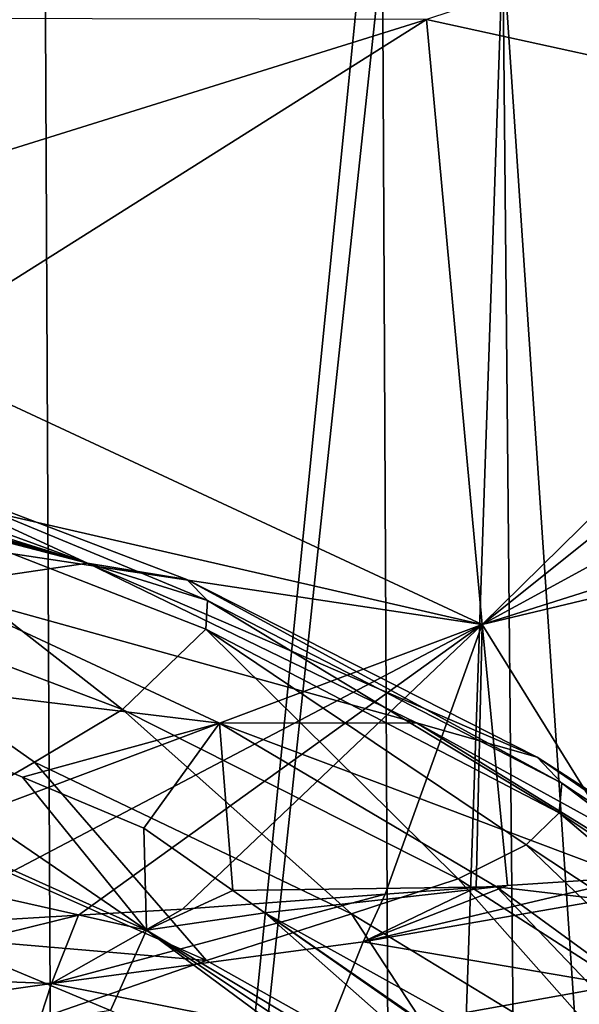
# Model space of a CAD drawing. Units: inches. Extents: x -29 to 29, y 0 to 224.
# Drawn here: x 12 to 17, y 183 to 192 of the extents above; entities that cross this region are included whole.
import ezdxf

# ---------------------------------------------------------------- set-up
doc = ezdxf.new("R2010")
doc.units = ezdxf.units.IN
doc.header["$MEASUREMENT"] = 0

msp = doc.modelspace()

# ---------------------------------------------------------------- linework, layer by layer
for points in [[(19.9752, 190.8647, 37.4007), (19.6515, 193.3794, 43.0555), (15.1982, 191.9114, 43.7537)], [(10.7996, 192.5333, -26.6279), (11.8769, 192.5338, -26.2045), (12.0017, 166.2648, -26.653)], [(12.0017, 166.2648, -26.653), (10.972, 166.3989, -27.0523), (10.7996, 192.5333, -26.6279)], [(14.6367, 192.5352, -24.7446), (12.0017, 166.2648, -26.653), (11.8769, 192.5338, -26.2045)], [(14.8135, 192.5353, -24.6245), (14.9435, 165.7535, -25.1062), (12.0017, 166.2648, -26.653)], [(14.8135, 192.5353, -24.6245), (12.0017, 166.2648, -26.653), (14.6367, 192.5352, -24.7446)], [(15.8611, 192.5359, -23.9134), (14.9435, 165.7535, -25.1062), (14.8135, 192.5353, -24.6245)], [(15.8611, 192.5359, -23.9134), (16.12, 165.4935, -24.3034), (14.9435, 165.7535, -25.1062)], [(15.8611, 192.5359, -23.9134), (17.2159, 192.5367, -22.9937), (17.7039, 165.1434, -23.2226)], [(17.7039, 165.1434, -23.2226), (16.12, 165.4935, -24.3034), (15.8611, 192.5359, -23.9134)], [(10.7161, 190.512, 43.6039), (10.5985, 189.0109, 40.791), (15.1982, 191.9114, 43.7537)], [(15.1982, 191.9114, 43.7537), (10.5985, 189.0109, 40.791), (15.6826, 186.6408, 33.2765)], [(10.8264, 191.9189, 46.2404), (10.7161, 190.512, 43.6039), (15.1982, 191.9114, 43.7537)], [(15.1982, 191.9114, 43.7537), (15.6826, 186.6408, 33.2765), (19.9752, 190.8647, 37.4007)], [(19.9752, 190.8647, 37.4007), (15.6826, 186.6408, 33.2765), (20.0675, 190.1473, 35.7875)], [(15.6826, 186.6408, 33.2765), (20.1747, 189.0875, 33.5151), (20.0675, 190.1473, 35.7875)], [(15.6826, 186.6408, 33.2765), (20.2749, 188.0972, 31.3915), (20.1747, 189.0875, 33.5151)], [(10.5985, 189.0109, 40.791), (10.506, 187.8301, 38.5781), (15.6826, 186.6408, 33.2765)], [(7.7302, 188.4, 202.0731), (7.8118, 188.4651, 203.5916), (12.2463, 187.1752, 206.6336)], [(12.2463, 187.1752, 206.6336), (7.8118, 188.4651, 203.5916), (9.2568, 188.2662, 206.7052)], [(7.7302, 188.4, 202.0731), (12.2463, 187.1752, 206.6336), (7.684, 188.3612, 201.4421)], [(7.684, 188.3612, 201.4421), (12.2463, 187.1752, 206.6336), (10.8468, 186.9687, 197.8933)], [(12.2463, 187.1752, 206.6336), (9.2568, 188.2662, 206.7052), (9.9168, 188.2499, 215.3392)], [(13.1113, 187.034, 215.2777), (12.2463, 187.1752, 206.6336), (9.9168, 188.2499, 215.3392)], [(13.1113, 187.034, 215.2777), (9.9168, 188.2499, 215.3392), (13.2901, 186.8509, 219.5584)], [(13.2901, 186.8509, 219.5584), (9.9168, 188.2499, 215.3392), (10.0448, 187.8603, 223.8619)], [(15.6826, 186.6408, 33.2765), (20.319, 187.7506, 30.6528), (20.2749, 188.0972, 31.3915)], [(9.4937, 187.0597, 232.3764), (12.5516, 185.9016, 232.3954), (10.0448, 187.8603, 223.8619)], [(13.2901, 186.8509, 219.5584), (10.0448, 187.8603, 223.8619), (13.2755, 186.602, 223.8416)], [(13.2755, 186.602, 223.8416), (10.0448, 187.8603, 223.8619), (12.5516, 185.9016, 232.3954)], [(15.6826, 186.6408, 33.2765), (10.506, 187.8301, 38.5781), (10.462, 187.4271, 37.8954)], [(17.0467, 184.4445, 28.1669), (20.319, 187.7506, 30.6528), (15.6826, 186.6408, 33.2765)], [(15.6826, 186.6408, 33.2765), (10.462, 187.4271, 37.8954), (10.6502, 184.75, 33.0947)], [(10.8468, 186.9687, 197.8933), (12.2463, 187.1752, 206.6336), (15.1101, 185.7849, 206.5425)], [(16.1604, 185.4857, 215.1997), (15.1101, 185.7849, 206.5425), (12.2463, 187.1752, 206.6336)], [(16.1604, 185.4857, 215.1997), (12.2463, 187.1752, 206.6336), (13.1113, 187.034, 215.2777)], [(10.7455, 184.8399, 240.8459), (11.7853, 185.4414, 236.6401), (9.4937, 187.0597, 232.3764)], [(9.4937, 187.0597, 232.3764), (11.7853, 185.4414, 236.6401), (12.5516, 185.9016, 232.3954)], [(13.2901, 186.8509, 219.5584), (16.374, 185.2585, 219.5057), (13.1113, 187.034, 215.2777)], [(13.1113, 187.034, 215.2777), (16.374, 185.2585, 219.5057), (16.1604, 185.4857, 215.1997)], [(9.4238, 186.2631, 189.063), (10.8468, 186.9687, 197.8933), (13.3959, 185.7813, 197.8369)], [(13.3959, 185.7813, 197.8369), (10.8468, 186.9687, 197.8933), (15.1101, 185.7849, 206.5425)], [(13.2755, 186.602, 223.8416), (16.3527, 185.0004, 223.8159), (13.2901, 186.8509, 219.5584)], [(13.2901, 186.8509, 219.5584), (16.3527, 185.0004, 223.8159), (16.374, 185.2585, 219.5057)], [(10.6502, 184.75, 33.0947), (10.7, 184.022, 31.7978), (15.6826, 186.6408, 33.2765)], [(15.6826, 186.6408, 33.2765), (10.7, 184.022, 31.7978), (12.1681, 184.1088, 31.1592)], [(15.6826, 186.6408, 33.2765), (12.1681, 184.1088, 31.1592), (13.0737, 184.1623, 30.7653)], [(13.0737, 184.1623, 30.7653), (14.8366, 184.2912, 29.7274), (15.6826, 186.6408, 33.2765)], [(15.6826, 186.6408, 33.2765), (14.8366, 184.2912, 29.7274), (15.6291, 184.3492, 29.2608)], [(15.6826, 186.6408, 33.2765), (15.6291, 184.3492, 29.2608), (15.9007, 184.3674, 29.0512)], [(15.6826, 186.6408, 33.2765), (15.9007, 184.3674, 29.0512), (17.0467, 184.4445, 28.1669)], [(13.2755, 186.602, 223.8416), (12.5516, 185.9016, 232.3954), (15.4718, 184.4267, 232.4198)], [(15.4718, 184.4267, 232.4198), (16.0645, 184.7207, 228.1248), (13.2755, 186.602, 223.8416)], [(13.2755, 186.602, 223.8416), (16.0645, 184.7207, 228.1248), (16.3527, 185.0004, 223.8159)], [(8.6917, 185.8098, 182.704), (9.4238, 186.2631, 189.063), (12.759, 183.9795, 182.7784)], [(13.3959, 185.7813, 197.8369), (11.6799, 185.3125, 189.0638), (9.4238, 186.2631, 189.063)], [(12.759, 183.9795, 182.7784), (9.4238, 186.2631, 189.063), (11.6799, 185.3125, 189.0638)], [(12.5516, 185.9016, 232.3954), (11.7853, 185.4414, 236.6401), (14.5445, 184.1199, 236.6824)], [(15.4718, 184.4267, 232.4198), (12.5516, 185.9016, 232.3954), (14.5445, 184.1199, 236.6824)], [(8.4567, 184.9448, 176.3681), (8.6917, 185.8098, 182.704), (12.759, 183.9795, 182.7784)], [(12.7364, 184.8673, 189.0642), (11.6799, 185.3125, 189.0638), (13.3959, 185.7813, 197.8369)], [(13.3959, 185.7813, 197.8369), (13.5108, 184.3253, 189.0648), (12.7364, 184.8673, 189.0642)], [(13.3959, 185.7813, 197.8369), (15.1101, 185.7849, 206.5425), (17.8056, 184.1201, 206.4337)], [(17.8056, 184.1201, 206.4337), (15.8065, 184.3574, 197.7694), (13.3959, 185.7813, 197.8369)], [(13.3959, 185.7813, 197.8369), (15.8065, 184.3574, 197.7694), (13.5108, 184.3253, 189.0648)], [(19.0149, 183.6348, 215.1065), (17.8056, 184.1201, 206.4337), (15.1101, 185.7849, 206.5425)], [(19.0149, 183.6348, 215.1065), (15.1101, 185.7849, 206.5425), (16.1604, 185.4857, 215.1997)], [(10.7455, 184.8399, 240.8459), (13.2816, 183.7144, 240.8986), (11.7853, 185.4414, 236.6401)], [(14.5445, 184.1199, 236.6824), (11.7853, 185.4414, 236.6401), (13.2816, 183.7144, 240.8986)], [(19.0149, 183.6348, 215.1065), (16.1604, 185.4857, 215.1997), (19.2554, 183.356, 219.443)], [(19.2554, 183.356, 219.443), (16.1604, 185.4857, 215.1997), (16.374, 185.2585, 219.5057)], [(12.759, 183.9795, 182.7784), (11.6799, 185.3125, 189.0638), (12.7364, 184.8673, 189.0642)], [(19.225, 183.0876, 223.7854), (16.374, 185.2585, 219.5057), (16.3527, 185.0004, 223.8159)], [(19.2554, 183.356, 219.443), (16.374, 185.2585, 219.5057), (19.225, 183.0876, 223.7854)], [(18.8896, 182.8504, 228.126), (16.3527, 185.0004, 223.8159), (16.0645, 184.7207, 228.1248)], [(19.225, 183.0876, 223.7854), (16.3527, 185.0004, 223.8159), (18.8896, 182.8504, 228.126)], [(12.759, 183.9795, 182.7784), (12.4474, 183.2794, 176.4995), (8.4567, 184.9448, 176.3681)], [(8.4567, 184.9448, 176.3681), (12.4474, 183.2794, 176.4995), (8.4737, 182.6618, 163.8179)], [(9.4113, 184.0446, 244.9913), (13.2816, 183.7144, 240.8986), (10.7455, 184.8399, 240.8459)], [(13.5108, 184.3253, 189.0648), (12.759, 183.9795, 182.7784), (12.7364, 184.8673, 189.0642)], [(18.208, 182.6631, 232.4492), (16.0645, 184.7207, 228.1248), (15.4718, 184.4267, 232.4198)], [(18.8896, 182.8504, 228.126), (16.0645, 184.7207, 228.1248), (18.208, 182.6631, 232.4492)], [(15.4718, 184.4267, 232.4198), (14.5445, 184.1199, 236.6824), (17.146, 182.5367, 236.7332)], [(15.9007, 184.3674, 29.0512), (14.6453, 183.8762, 29.2606), (17.0467, 184.4445, 28.1669)], [(17.0467, 184.4445, 28.1669), (14.6453, 183.8762, 29.2606), (17.2583, 184.3319, 27.8277)], [(18.208, 182.6631, 232.4492), (15.4718, 184.4267, 232.4198), (17.146, 182.5367, 236.7332)], [(13.7892, 184.1306, 189.065), (12.759, 183.9795, 182.7784), (13.5108, 184.3253, 189.0648)], [(15.8065, 184.3574, 197.7694), (13.7892, 184.1306, 189.065), (13.5108, 184.3253, 189.0648)], [(15.8065, 184.3574, 197.7694), (18.5396, 181.4913, 193.7107), (13.7892, 184.1306, 189.065)], [(15.9007, 184.3674, 29.0512), (15.6291, 184.3492, 29.2608), (14.6453, 183.8762, 29.2606)], [(14.6453, 183.8762, 29.2606), (15.6291, 184.3492, 29.2608), (14.8366, 184.2912, 29.7274)], [(16.8614, 183.4985, 27.0134), (17.2583, 184.3319, 27.8277), (14.6453, 183.8762, 29.2606)], [(18.0464, 182.7208, 197.6919), (18.5396, 181.4913, 193.7107), (15.8065, 184.3574, 197.7694)], [(17.8056, 184.1201, 206.4337), (18.0464, 182.7208, 197.6919), (15.8065, 184.3574, 197.7694)], [(14.6453, 183.8762, 29.2606), (14.8366, 184.2912, 29.7274), (11.932, 183.5154, 30.4463)], [(11.932, 183.5154, 30.4463), (14.8366, 184.2912, 29.7274), (13.0737, 184.1623, 30.7653)], [(11.932, 183.5154, 30.4463), (13.0737, 184.1623, 30.7653), (12.1681, 184.1088, 31.1592)], [(10.0463, 183.5866, 31.4648), (11.932, 183.5154, 30.4463), (12.1681, 184.1088, 31.1592)], [(10.0463, 183.5866, 31.4648), (12.1681, 184.1088, 31.1592), (10.7, 184.022, 31.7978)], [(13.7892, 184.1306, 189.065), (16.5221, 181.7149, 185.1062), (12.759, 183.9795, 182.7784)], [(14.5445, 184.1199, 236.6824), (13.2816, 183.7144, 240.8986), (15.6919, 182.3625, 240.962)], [(18.5396, 181.4913, 193.7107), (17.3222, 181.6888, 189.2831), (13.7892, 184.1306, 189.065)], [(13.7892, 184.1306, 189.065), (17.3222, 181.6888, 189.2831), (17.3195, 181.6891, 189.2717)], [(13.7892, 184.1306, 189.065), (17.3195, 181.6891, 189.2717), (17.272, 181.6934, 189.0677)], [(17.272, 181.6934, 189.0677), (16.5221, 181.7149, 185.1062), (13.7892, 184.1306, 189.065)], [(17.146, 182.5367, 236.7332), (14.5445, 184.1199, 236.6824), (15.6919, 182.3625, 240.962)], [(9.4113, 184.0446, 244.9913), (11.6531, 183.147, 245.0461), (13.2816, 183.7144, 240.8986)], [(12.759, 183.9795, 182.7784), (16.0479, 181.5448, 180.6764), (12.4474, 183.2794, 176.4995)], [(16.5221, 181.7149, 185.1062), (16.2827, 181.6291, 182.8702), (12.759, 183.9795, 182.7784)], [(16.2827, 181.6291, 182.8702), (16.0479, 181.5448, 180.6764), (12.759, 183.9795, 182.7784)], [(14.3113, 183.0405, 28.421), (14.6453, 183.8762, 29.2606), (11.932, 183.5154, 30.4463)], [(16.8614, 183.4985, 27.0134), (14.6453, 183.8762, 29.2606), (14.3113, 183.0405, 28.421)], [(15.6919, 182.3625, 240.962), (13.2816, 183.7144, 240.8986), (11.6531, 183.147, 245.0461)], [(10.0004, 183.2423, 31.0753), (11.932, 183.5154, 30.4463), (10.0463, 183.5866, 31.4648)], [(11.6586, 182.6773, 29.5873), (11.932, 183.5154, 30.4463), (10.0004, 183.2423, 31.0753)], [(14.3113, 183.0405, 28.421), (11.932, 183.5154, 30.4463), (11.6586, 182.6773, 29.5873)], [(14.3113, 183.0405, 28.421), (16.5321, 182.5466, 26.2728), (16.8614, 183.4985, 27.0134)]]:
    msp.add_3dface(points)

doc.saveas('drawing.dxf')
